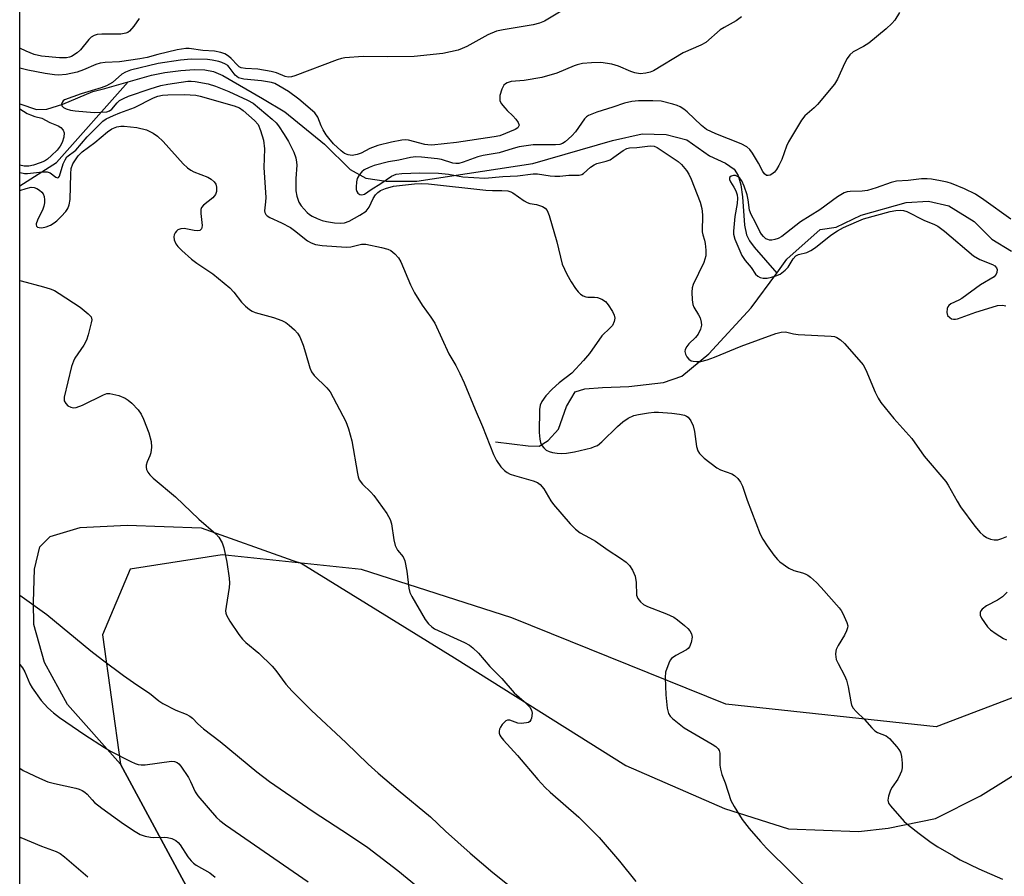
# Model space of a CAD drawing. Units: inches. Extents: x 1261770 to 1267770, y 589449 to 593450.
# Drawn here: x 1261771 to 1262023, y 592309 to 592528 of the extents above; entities that cross this region are included whole.
import ezdxf

# ---------------------------------------------------------------- set-up
doc = ezdxf.new("R2010")
doc.units = ezdxf.units.IN
doc.header["$MEASUREMENT"] = 0
for name, color, linetype in [('HYDRO-Single Line Stream', 4, 'Continuous'), ('NTRL-Pasture Land', 2, 'Continuous'), ('NTRL-Trees', 3, 'Continuous'), ('Undefined', 1, 'Continuous')]:
    doc.layers.add(name, color=color, linetype=linetype)

msp = doc.modelspace()

# ---------------------------------------------------------------- linework, layer by layer
at = {"layer": 'HYDRO-Single Line Stream'}
for points in [[(1261798.38, 592512.42), (1261804.33, 592514.16), (1261807.8, 592514.82), (1261811.86, 592515.34), (1261815.42, 592515.58), (1261818.02, 592515.53), (1261820.22, 592515.04), (1261822.6, 592514.04), (1261832.82, 592508.17), (1261838.54, 592504.75), (1261848.69, 592496.47), (1261855.29, 592489.97), (1261859.25, 592487.75), (1261864.51, 592486.99), (1261872.33, 592487.01), (1261902.03, 592491.55), (1261922.46, 592497.38), (1261930.11, 592499.09), (1261936.24, 592498.93), (1261941.48, 592497.53), (1261947.3, 592493.49), (1261951.41, 592491.57), (1261953.64, 592490.05), (1261954.69, 592488.4), (1261955.34, 592486.08), (1261955.76, 592483), (1261956.31, 592475.74), (1261956.82, 592473.25), (1261957.58, 592471.72), (1261958.73, 592470.09), (1261964.56, 592463.44)], [(1261770.61, 592485.8), (1261780, 592491.74), (1261798.38, 592512.42)], [(1261770.61, 592506.78), (1261774.91, 592505.35), (1261777.51, 592505.45), (1261781.61, 592506.69), (1261789.29, 592509.97), (1261792.43, 592510.68), (1261798.38, 592512.42)], [(1261964.56, 592463.44), (1261967.18, 592466.99), (1261975.7, 592474.6), (1261979.81, 592475.24), (1261986.22, 592478.25), (1261997.72, 592481.55), (1262003.43, 592481.83), (1262008.68, 592480.64), (1262015.13, 592476.68), (1262019.67, 592472.13), (1262024.66, 592469.04)], [(1261892.47, 592420.25), (1261900.9, 592419.2), (1261903.65, 592419.13), (1261906.01, 592420.55), (1261908.61, 592423.44), (1261910.66, 592429.31), (1261912.87, 592433.06), (1261915.42, 592433.84), (1261919.87, 592434.15), (1261926.64, 592434.4), (1261935.54, 592435.45), (1261940.23, 592437.02), (1261947.13, 592442.77), (1261957.99, 592454.54), (1261964.56, 592463.44)]]:
    msp.add_lwpolyline(points, dxfattribs=at)
at = {"layer": 'NTRL-Pasture Land'}
msp.add_lwpolyline([(1261816.78, 592300.03), (1261796.42, 592337.68), (1261782.81, 592352.98), (1261776.95, 592363.69), (1261774.24, 592373.48), (1261774.17, 592379.19), (1261774.38, 592387.64), (1261775.79, 592393.31), (1261778.39, 592395.99), (1261786.06, 592398.33), (1261798.11, 592398.88), (1261817.12, 592398.19), (1261840.57, 592389.86), (1261842.72, 592389.16), (1261882, 592364.88), (1261925.9, 592337.36), (1261951.2, 592326.38), (1261967.55, 592321.11), (1261985.49, 592320.45), (1261993.12, 592321.32), (1262005.23, 592323.76), (1262016.79, 592329.6), (1262033.74, 592340.17)], dxfattribs=at)
at = {"layer": 'NTRL-Trees'}
for points in [[(1261785.17, 591550.98), (1261781.79, 591603.33), (1261799.53, 591635.42), (1261830.64, 591668.57), (1261936.37, 591692.6), (1262107.65, 591729.8), (1262192.1, 591761.13), (1262209.75, 591796.36), (1262180.15, 591821.6), (1262126.58, 591887.09), (1261971.8, 592047.82), (1261770.59, 592262.74), (1261770.63, 592736.48)], [(1262340.63, 592407.19), (1262325.27, 592371.89), (1262299.06, 592353.03), (1262254.14, 592345.25), (1262203.09, 592367.1), (1262141.68, 592387.52), (1262093.78, 592382.02), (1262041.51, 592360.98), (1262005.36, 592347.27), (1261951.48, 592353.08), (1261896.67, 592375.16), (1261858.19, 592387.55), (1261822.47, 592391.27), (1261798.89, 592387.6), (1261791.78, 592370.77), (1261796.42, 592337.68), (1261816.78, 592300.03), (1261869.5, 592247.67), (1261927.49, 592193.46), (1262050.55, 592073.63), (1262164.97, 591939.42), (1262229.71, 591875.73)]]:
    msp.add_lwpolyline(points, dxfattribs=at)
at = {"layer": 'Undefined'}
for points in [[(1261912.74, 592532.55, 692), (1261905.04, 592527.96, 692), (1261903.8, 592527.47, 692), (1261902.14, 592527.02, 692), (1261894.45, 592525.78, 692), (1261892.79, 592525.38, 692), (1261890.5, 592524.45, 692), (1261885.17, 592521.5, 692), (1261883.95, 592520.93, 692), (1261882.93, 592520.56, 692), (1261880.97, 592520.07, 692), (1261878.98, 592519.69, 692), (1261871.62, 592518.92, 692), (1261864.79, 592518.82, 692), (1261858.62, 592518.95, 692), (1261853.9, 592518.59, 692), (1261853.03, 592518.41, 692), (1261851.91, 592518.04, 692), (1261841.06, 592513.95, 692), (1261840.23, 592513.7, 692), (1261839.41, 592513.61, 692), (1261838.64, 592513.8, 692), (1261836.43, 592514.72, 692), (1261835.03, 592515.06, 692), (1261831.6, 592515.64, 692), (1261828.41, 592515.8, 692), (1261827.3, 592516.05, 692), (1261826.81, 592516.3, 692), (1261826.38, 592516.66, 692), (1261824.78, 592518.39, 692), (1261824.13, 592518.99, 692), (1261823.16, 592519.56, 692), (1261822.1, 592519.97, 692), (1261820.49, 592520.24, 692), (1261817.5, 592520.47, 692), (1261814.05, 592520.94, 692), (1261813.19, 592520.96, 692), (1261810.91, 592520.58, 692), (1261805.97, 592519.45, 692), (1261803.28, 592518.68, 692), (1261801.35, 592518.31, 692), (1261796.17, 592517.52, 692), (1261792.51, 592517.4, 692), (1261791.19, 592517.21, 692), (1261790.14, 592516.88, 692), (1261786.93, 592515.46, 692), (1261785.35, 592514.88, 692), (1261782.46, 592514.3, 692), (1261780.54, 592514.11, 692), (1261779.48, 592514.19, 692), (1261777.14, 592514.55, 692), (1261772.64, 592515.41, 692), (1261770.61, 592515.96, 692)], [(1261801.18, 592528.63, 694), (1261799.86, 592526.68, 694), (1261798.76, 592525.36, 694), (1261798.31, 592525.07, 694), (1261797.82, 592524.89, 694), (1261796.47, 592524.63, 694), (1261791.63, 592524.66, 694), (1261790.48, 592524.53, 694), (1261789.66, 592524.29, 694), (1261788.94, 592523.87, 694), (1261788.31, 592523.3, 694), (1261786.16, 592520.64, 694), (1261785.33, 592519.84, 694), (1261783.83, 592518.9, 694), (1261783.32, 592518.7, 694), (1261782.56, 592518.54, 694), (1261780.83, 592518.53, 694), (1261776.15, 592519, 694), (1261774.32, 592519.44, 694), (1261772.27, 592520.28, 694), (1261770.61, 592521.06, 694)], [(1261955.52, 592529.05, 690), (1261954.16, 592528.01, 690), (1261951.07, 592526.33, 690), (1261950.09, 592525.7, 690), (1261946.36, 592522.49, 690), (1261945.11, 592521.81, 690), (1261940.61, 592519.83, 690), (1261932.96, 592515.23, 690), (1261932.15, 592514.89, 690), (1261931.01, 592514.61, 690), (1261929.58, 592514.49, 690), (1261928.2, 592514.73, 690), (1261927.17, 592515.08, 690), (1261923.97, 592516.47, 690), (1261922.3, 592516.95, 690), (1261919.47, 592517.35, 690), (1261917.13, 592517.3, 690), (1261914.8, 592517.09, 690), (1261913.43, 592516.82, 690), (1261912.64, 592516.55, 690), (1261908.2, 592514.65, 690), (1261904.39, 592513.53, 690), (1261899.88, 592512.78, 690), (1261896.53, 592512.48, 690), (1261895.5, 592512.2, 690), (1261895.05, 592511.93, 690), (1261894.66, 592511.54, 690), (1261894.09, 592510.56, 690), (1261893.65, 592508.95, 690), (1261893.57, 592508.15, 690), (1261893.62, 592507.64, 690), (1261893.96, 592506.89, 690), (1261894.86, 592505.73, 690), (1261895.48, 592505.08, 690), (1261896.98, 592503.74, 690), (1261897.74, 592502.9, 690), (1261898.33, 592502.01, 690), (1261898.52, 592501.35, 690), (1261898.43, 592500.97, 690), (1261898.19, 592500.63, 690), (1261897.54, 592500.18, 690), (1261893.65, 592498.61, 690), (1261892.14, 592498.3, 690), (1261882.52, 592496.92, 690), (1261876.2, 592496.24, 690), (1261875.17, 592496.27, 690), (1261874.41, 592496.39, 690), (1261870.21, 592497.48, 690), (1261869.36, 592497.56, 690), (1261868.53, 592497.5, 690), (1261865.83, 592497, 690), (1261862.38, 592496.14, 690), (1261860.26, 592495.33, 690), (1261858.05, 592494.2, 690), (1261857.05, 592493.81, 690), (1261855.75, 592493.6, 690), (1261854.74, 592493.7, 690), (1261853.81, 592494.11, 690), (1261852.95, 592494.74, 690), (1261851.03, 592496.58, 690), (1261849.78, 592498, 690), (1261849.12, 592498.87, 690), (1261848.38, 592500.1, 690), (1261847.86, 592501.13, 690), (1261846.94, 592503.38, 690), (1261846.22, 592504.46, 690), (1261842.07, 592508, 690), (1261839.48, 592509.92, 690), (1261837, 592511.43, 690), (1261835.94, 592511.96, 690), (1261835.13, 592512.26, 690), (1261832.54, 592512.71, 690), (1261827.99, 592513.15, 690), (1261826.65, 592513.48, 690), (1261826.21, 592513.76, 690), (1261825.83, 592514.14, 690), (1261824.29, 592516.22, 690), (1261823.93, 592516.57, 690), (1261823.31, 592516.99, 690), (1261822.38, 592517.41, 690), (1261821.58, 592517.65, 690), (1261819.94, 592518.01, 690), (1261818.67, 592518.18, 690), (1261814.55, 592518.25, 690), (1261811.82, 592517.98, 690), (1261806.09, 592517.11, 690), (1261798.99, 592515.41, 690), (1261797.72, 592514.91, 690), (1261796.77, 592514.38, 690), (1261794.35, 592512.27, 690), (1261792.85, 592511.43, 690), (1261791.47, 592510.93, 690), (1261786.38, 592509.37, 690), (1261782.06, 592507.81, 690), (1261781.71, 592507.57, 690), (1261781.44, 592507.17, 690), (1261781.31, 592506.73, 690), (1261781.37, 592506.31, 690), (1261781.82, 592505.87, 690), (1261782.51, 592505.54, 690), (1261783.65, 592505.2, 690), (1261784.83, 592504.98, 690), (1261789.65, 592504.61, 690), (1261792.96, 592504.77, 690), (1261793.6, 592504.97, 690), (1261794.24, 592505.39, 690), (1261795.57, 592507.04, 690), (1261796.2, 592507.62, 690), (1261797.2, 592508.18, 690), (1261798.49, 592508.72, 690), (1261804, 592510.67, 690), (1261806.72, 592511.51, 690), (1261808.54, 592511.85, 690), (1261813.69, 592512.59, 690), (1261814.56, 592512.63, 690), (1261815.53, 592512.55, 690), (1261818.87, 592511.93, 690), (1261820.72, 592511.35, 690), (1261824.14, 592509.99, 690), (1261828.99, 592507.75, 690), (1261830.37, 592506.96, 690), (1261835.3, 592502.86, 690), (1261836.27, 592501.93, 690), (1261836.91, 592501.16, 690), (1261838.39, 592498.92, 690), (1261839.46, 592497.13, 690), (1261840.79, 592494.44, 690), (1261841.34, 592492.98, 690), (1261841.55, 592491.88, 690), (1261841.59, 592491.06, 690), (1261841.34, 592487.7, 690), (1261841.32, 592484.52, 690), (1261841.58, 592483.17, 690), (1261842.15, 592481.65, 690), (1261842.75, 592480.68, 690), (1261843.44, 592479.78, 690), (1261844.23, 592478.96, 690), (1261844.87, 592478.44, 690), (1261845.55, 592478.01, 690), (1261846.79, 592477.43, 690), (1261848.08, 592476.94, 690), (1261849.22, 592476.65, 690), (1261851.28, 592476.3, 690), (1261852.68, 592476.25, 690), (1261853.77, 592476.36, 690), (1261855.04, 592476.76, 690), (1261857.77, 592478.25, 690), (1261859.32, 592479.34, 690), (1261860.13, 592480.36, 690), (1261861.19, 592482.53, 690), (1261861.78, 592483.49, 690), (1261862.33, 592484.12, 690), (1261863.01, 592484.6, 690), (1261864.28, 592485.12, 690), (1261866.4, 592485.69, 690), (1261871.71, 592486.33, 690), (1261873.53, 592486.38, 690), (1261875.36, 592486.31, 690), (1261890.01, 592484.71, 690), (1261891.69, 592484.6, 690), (1261894.08, 592484.63, 690), (1261895.7, 592484.47, 690), (1261896.46, 592484.27, 690), (1261896.98, 592484.02, 690), (1261899.83, 592481.97, 690), (1261900.58, 592481.53, 690), (1261901.27, 592481.26, 690), (1261903, 592480.99, 690), (1261903.81, 592480.78, 690), (1261904.57, 592480.49, 690), (1261905.25, 592480.09, 690), (1261905.74, 592479.49, 690), (1261906.24, 592478.17, 690), (1261908.2, 592471.43, 690), (1261909.61, 592465.76, 690), (1261910.79, 592463.17, 690), (1261911.9, 592461.17, 690), (1261913, 592459.5, 690), (1261913.7, 592458.61, 690), (1261914.29, 592458.07, 690), (1261914.94, 592457.65, 690), (1261915.64, 592457.34, 690), (1261916.15, 592457.24, 690), (1261917.82, 592457.26, 690), (1261918.64, 592457.18, 690), (1261919.71, 592456.8, 690), (1261920.66, 592456.2, 690), (1261921.38, 592455.36, 690), (1261922.45, 592453.65, 690), (1261922.94, 592452.65, 690), (1261923.07, 592451.87, 690), (1261922.93, 592451.07, 690), (1261922.46, 592450.06, 690), (1261921.9, 592449.42, 690), (1261919.75, 592447.42, 690), (1261916.54, 592442.89, 690), (1261915.04, 592441.1, 690), (1261912.09, 592437.85, 690), (1261908.81, 592435.33, 690), (1261907.03, 592433.72, 690), (1261905.43, 592432.01, 690), (1261904.38, 592430.59, 690), (1261903.98, 592429.62, 690), (1261903.81, 592428.51, 690), (1261903.71, 592422.62, 690), (1261903.83, 592420.88, 690), (1261904.04, 592420.08, 690), (1261904.36, 592419.33, 690), (1261904.86, 592418.66, 690), (1261905.52, 592418.11, 690), (1261906.29, 592417.72, 690), (1261907.14, 592417.5, 690), (1261908.31, 592417.31, 690), (1261909.49, 592417.23, 690), (1261910.67, 592417.34, 690), (1261912.74, 592417.7, 690), (1261917.07, 592418.73, 690), (1261917.9, 592419, 690), (1261918.6, 592419.33, 690), (1261919.72, 592420.2, 690), (1261923.77, 592424.15, 690), (1261925.11, 592425.33, 690), (1261926.51, 592426.32, 690), (1261927.97, 592427, 690), (1261929.1, 592427.27, 690), (1261931.71, 592427.66, 690), (1261933.16, 592427.83, 690), (1261934.26, 592427.86, 690), (1261937.67, 592427.6, 690), (1261939.62, 592427.33, 690), (1261940.96, 592427.03, 690), (1261941.45, 592426.83, 690), (1261941.87, 592426.53, 690), (1261942.54, 592425.64, 690), (1261943.15, 592424.33, 690), (1261943.47, 592422.92, 690), (1261944.03, 592419.03, 690), (1261944.35, 592417.93, 690), (1261944.75, 592417.21, 690), (1261945.99, 592416.03, 690), (1261949.2, 592413.54, 690), (1261950.15, 592413.07, 690), (1261953.06, 592412.02, 690), (1261953.77, 592411.62, 690), (1261954.57, 592410.84, 690), (1261955.23, 592409.92, 690), (1261955.74, 592408.9, 690), (1261956.95, 592405.32, 690), (1261960.32, 592396.59, 690), (1261961, 592395.31, 690), (1261962.07, 592393.58, 690), (1261963.81, 592391.23, 690), (1261964.74, 592390.11, 690), (1261965.36, 592389.51, 690), (1261967.67, 592387.89, 690), (1261968.92, 592387.27, 690), (1261971.17, 592386.69, 690), (1261971.87, 592386.43, 690), (1261972.53, 592386.08, 690), (1261973.21, 592385.56, 690), (1261974.71, 592384.22, 690), (1261975.92, 592382.97, 690), (1261980.52, 592377.72, 690), (1261981.07, 592377.03, 690), (1261981.52, 592376.29, 690), (1261982.54, 592373.94, 690), (1261982.73, 592373.15, 690), (1261982.7, 592372.62, 690), (1261982.45, 592371.81, 690), (1261981.93, 592370.75, 690), (1261980.26, 592368.04, 690), (1261979.79, 592367.08, 690), (1261979.67, 592366.63, 690), (1261979.62, 592365.83, 690), (1261979.81, 592364.49, 690), (1261980.27, 592363.43, 690), (1261981.95, 592360.4, 690), (1261982.45, 592359.24, 690), (1261982.89, 592357.51, 690), (1261983.5, 592353.66, 690), (1261983.75, 592352.81, 690), (1261984.15, 592352.07, 690), (1261984.88, 592351.17, 690), (1261987.03, 592349.1, 690), (1261988.92, 592346.97, 690), (1261989.72, 592346.19, 690), (1261990.41, 592345.78, 690), (1261992.57, 592344.92, 690), (1261993.43, 592344.28, 690), (1261995.31, 592342.14, 690), (1261995.82, 592341.47, 690), (1261996.23, 592340.75, 690), (1261996.49, 592339.65, 690), (1261996.65, 592337.91, 690), (1261996.66, 592336.76, 690), (1261996.52, 592335.91, 690), (1261996.21, 592335.13, 690), (1261995.56, 592333.89, 690), (1261994.14, 592331.78, 690), (1261993.74, 592331.05, 690), (1261993.17, 592329.48, 690), (1261993.01, 592328.44, 690), (1261993.22, 592327.71, 690), (1261993.69, 592327.01, 690), (1261997.22, 592322.97, 690), (1261998.29, 592322.03, 690), (1262001.01, 592319.94, 690), (1262004.12, 592317.66, 690), (1262005.83, 592316.55, 690), (1262009.81, 592314.18, 690), (1262011.59, 592313.22, 690), (1262016.31, 592310.93, 690), (1262022.4, 592308.24, 690)], [(1261995.99, 592530.19, 688), (1261994.77, 592528.19, 688), (1261994.04, 592527.33, 688), (1261992.61, 592525.97, 688), (1261988.11, 592522.33, 688), (1261986.79, 592521.45, 688), (1261984.1, 592520.07, 688), (1261983.27, 592519.33, 688), (1261982.61, 592518.38, 688), (1261981.88, 592517.11, 688), (1261980.1, 592513.11, 688), (1261979.36, 592511.86, 688), (1261974.99, 592506.63, 688), (1261974.17, 592505.79, 688), (1261971.79, 592503.75, 688), (1261970.9, 592502.6, 688), (1261967.55, 592497.02, 688), (1261967.08, 592495.93, 688), (1261965.87, 592492.56, 688), (1261965.09, 592490.98, 688), (1261964.47, 592489.98, 688), (1261963.94, 592489.29, 688), (1261963.3, 592488.75, 688), (1261962.83, 592488.5, 688), (1261962.37, 592488.4, 688), (1261961.94, 592488.47, 688), (1261961.39, 592488.86, 688), (1261960.97, 592489.49, 688), (1261959.88, 592491.56, 688), (1261958.37, 592494.16, 688), (1261957.67, 592495.12, 688), (1261956.91, 592495.8, 688), (1261955.45, 592496.58, 688), (1261948.94, 592499.1, 688), (1261946.54, 592500.25, 688), (1261945.27, 592501.23, 688), (1261941.64, 592504.74, 688), (1261940.74, 592505.43, 688), (1261939.79, 592506.02, 688), (1261939.04, 592506.38, 688), (1261937.97, 592506.73, 688), (1261934.96, 592507.46, 688), (1261932.84, 592507.6, 688), (1261929.15, 592507.55, 688), (1261927.43, 592507.41, 688), (1261925.54, 592506.97, 688), (1261922.55, 592505.93, 688), (1261918.42, 592504.66, 688), (1261916.29, 592503.81, 688), (1261915.82, 592503.5, 688), (1261915.26, 592502.94, 688), (1261912.99, 592499.66, 688), (1261912.04, 592498.56, 688), (1261910.32, 592497.02, 688), (1261909.63, 592496.62, 688), (1261908.95, 592496.41, 688), (1261907.85, 592496.3, 688), (1261904.65, 592496.33, 688), (1261902.17, 592496.25, 688), (1261898.6, 592495.78, 688), (1261897, 592495.38, 688), (1261893.44, 592494.21, 688), (1261889.3, 592493.56, 688), (1261887.93, 592493.25, 688), (1261884.24, 592491.82, 688), (1261883.13, 592491.51, 688), (1261882.36, 592491.49, 688), (1261881.59, 592491.6, 688), (1261878.68, 592492.52, 688), (1261877.66, 592492.74, 688), (1261873.53, 592493.16, 688), (1261872.1, 592493.22, 688), (1261870.68, 592493.09, 688), (1261867.77, 592492.4, 688), (1261865.06, 592491.92, 688), (1261861.41, 592490.96, 688), (1261860.15, 592490.5, 688), (1261858.89, 592489.89, 688), (1261858.23, 592489.39, 688), (1261857.66, 592488.71, 688), (1261857.09, 592487.68, 688), (1261856.89, 592486.85, 688), (1261856.79, 592485.41, 688), (1261856.83, 592484.85, 688), (1261856.96, 592484.35, 688), (1261857.22, 592483.95, 688), (1261857.76, 592483.54, 688), (1261858.21, 592483.45, 688), (1261858.95, 592483.63, 688), (1261860.66, 592484.88, 688), (1261863.09, 592486.36, 688), (1261865.86, 592488.31, 688), (1261867.05, 592488.79, 688), (1261868.48, 592488.97, 688), (1261873.14, 592489.15, 688), (1261877.9, 592489.05, 688), (1261880.43, 592488.81, 688), (1261884.17, 592488.12, 688), (1261889.74, 592487.78, 688), (1261894.38, 592488.16, 688), (1261898.15, 592488.36, 688), (1261902.18, 592488.9, 688), (1261903.29, 592488.85, 688), (1261906.51, 592488.35, 688), (1261907.7, 592488.23, 688), (1261908.94, 592488.26, 688), (1261911.25, 592488.54, 688), (1261913.93, 592488.56, 688), (1261914.58, 592488.73, 688), (1261915.03, 592488.99, 688), (1261916.87, 592490.59, 688), (1261917.74, 592491.19, 688), (1261918.49, 592491.5, 688), (1261920.85, 592492.12, 688), (1261921.84, 592492.49, 688), (1261922.84, 592493.11, 688), (1261925.24, 592494.85, 688), (1261926.14, 592495.36, 688), (1261926.87, 592495.51, 688), (1261928.73, 592495.59, 688), (1261932.16, 592496, 688), (1261933.19, 592495.91, 688), (1261933.93, 592495.6, 688), (1261939.34, 592492.05, 688), (1261940.15, 592491.28, 688), (1261941.4, 592489.72, 688), (1261942.03, 592488.76, 688), (1261942.62, 592487.5, 688), (1261944.92, 592481.64, 688), (1261945.39, 592480, 688), (1261945.5, 592478.36, 688), (1261945.48, 592474.03, 688), (1261945.63, 592473.22, 688), (1261946.07, 592471.87, 688), (1261946.24, 592471.03, 688), (1261946.4, 592469.28, 688), (1261946.38, 592467.84, 688), (1261946.17, 592467, 688), (1261945.84, 592466.18, 688), (1261943.13, 592460.54, 688), (1261942.87, 592459.7, 688), (1261942.78, 592458.58, 688), (1261942.86, 592456.56, 688), (1261943.03, 592455.44, 688), (1261943.33, 592454.68, 688), (1261944.49, 592452.79, 688), (1261944.9, 592451.97, 688), (1261945.22, 592450.85, 688), (1261945.26, 592450.1, 688), (1261945.06, 592449.09, 688), (1261944.46, 592447.84, 688), (1261943.77, 592446.99, 688), (1261941.99, 592445.36, 688), (1261941.48, 592444.66, 688), (1261941.11, 592443.91, 688), (1261941.02, 592443.4, 688), (1261941.18, 592442.69, 688), (1261941.55, 592442.01, 688), (1261942.02, 592441.4, 688), (1261942.64, 592440.99, 688), (1261943.15, 592440.86, 688), (1261943.97, 592440.78, 688), (1261945.09, 592440.84, 688), (1261946.76, 592441.23, 688), (1261948.64, 592441.88, 688), (1261955.41, 592444.74, 688), (1261964.33, 592447.96, 688), (1261965.7, 592448.36, 688), (1261966.83, 592448.37, 688), (1261968.87, 592447.88, 688), (1261970.04, 592447.74, 688), (1261978.52, 592447.31, 688), (1261979.35, 592447.17, 688), (1261979.97, 592446.94, 688), (1261980.88, 592446.33, 688), (1261981.92, 592445.42, 688), (1261985.03, 592441.95, 688), (1261986.68, 592439.92, 688), (1261987.4, 592438.66, 688), (1261989.75, 592432.98, 688), (1261990.53, 592431.42, 688), (1261991.25, 592430.27, 688), (1261994.55, 592426.21, 688), (1261999.19, 592421.05, 688), (1262002.3, 592416.56, 688), (1262007.87, 592410.08, 688), (1262008.5, 592409.1, 688), (1262010.75, 592405, 688), (1262011.61, 592403.62, 688), (1262015.32, 592398.65, 688), (1262016.65, 592397.04, 688), (1262017.44, 592396.34, 688), (1262018.31, 592395.76, 688), (1262019.29, 592395.34, 688), (1262020.24, 592395.12, 688), (1262021.16, 592395.18, 688), (1262022.23, 592395.47, 688), (1262023.53, 592395.96, 688)], [(1261770.61, 592489.2, 692), (1261770.7, 592489.17, 692), (1261771.79, 592488.99, 692), (1261772.57, 592488.97, 692), (1261776.45, 592489.36, 692), (1261777.6, 592489.36, 692), (1261778.38, 592489.13, 692), (1261779.81, 592488.04, 692), (1261780.29, 592487.82, 692), (1261780.56, 592487.92, 692), (1261780.77, 592488.26, 692), (1261781.77, 592491.44, 692), (1261782.22, 592492.49, 692), (1261782.67, 592493.18, 692), (1261784.96, 592494.96, 692), (1261787.91, 592498.33, 692), (1261790.84, 592501.36, 692), (1261791.89, 592502.33, 692), (1261792.78, 592502.91, 692), (1261794.61, 592503.81, 692), (1261796.24, 592504.5, 692), (1261800.01, 592505.81, 692), (1261804.9, 592508.29, 692), (1261805.95, 592508.74, 692), (1261807.16, 592509.04, 692), (1261808.52, 592509.13, 692), (1261812.83, 592509.2, 692), (1261815.73, 592508.99, 692), (1261816.86, 592508.73, 692), (1261825.56, 592506.29, 692), (1261826.9, 592505.75, 692), (1261827.85, 592505.1, 692), (1261830.77, 592502.54, 692), (1261831.67, 592501.49, 692), (1261832.32, 592499.95, 692), (1261833.03, 592497.48, 692), (1261833.29, 592495.31, 692), (1261833.18, 592490.51, 692), (1261833.62, 592482.83, 692), (1261833.58, 592481.72, 692), (1261833.33, 592479.38, 692), (1261833.38, 592478.95, 692), (1261833.63, 592478.45, 692), (1261833.96, 592478.13, 692), (1261834.68, 592477.7, 692), (1261837.64, 592476.34, 692), (1261839.94, 592475.11, 692), (1261841.04, 592474.33, 692), (1261844.3, 592471.7, 692), (1261845.31, 592471.16, 692), (1261846.37, 592470.77, 692), (1261848.1, 592470.49, 692), (1261854.22, 592470.07, 692), (1261855.44, 592470.19, 692), (1261858.14, 592470.87, 692), (1261859.25, 592470.85, 692), (1261863.25, 592470.04, 692), (1261864.92, 592469.6, 692), (1261865.66, 592469.23, 692), (1261866.71, 592468.34, 692), (1261867.64, 592467.32, 692), (1261868.26, 592466.37, 692), (1261870.73, 592460.45, 692), (1261871.78, 592458.41, 692), (1261873.7, 592455.23, 692), (1261875.96, 592452.13, 692), (1261876.94, 592450.59, 692), (1261880.54, 592442.73, 692), (1261882.3, 592439.77, 692), (1261883.37, 592437.71, 692), (1261884.48, 592435.35, 692), (1261887.29, 592428.49, 692), (1261889.2, 592424.16, 692), (1261891.99, 592416.98, 692), (1261892.77, 592415.46, 692), (1261893.85, 592413.85, 692), (1261894.82, 592412.87, 692), (1261895.5, 592412.39, 692), (1261896.25, 592411.99, 692), (1261897.37, 592411.61, 692), (1261902.17, 592410.27, 692), (1261903.26, 592409.78, 692), (1261903.94, 592409.29, 692), (1261904.92, 592408.21, 692), (1261906.68, 592405.13, 692), (1261907.33, 592404.18, 692), (1261911.6, 592399.26, 692), (1261912.96, 592397.85, 692), (1261914.22, 592396.89, 692), (1261916.56, 592395.69, 692), (1261918.09, 592394.78, 692), (1261921.33, 592392.46, 692), (1261924.52, 592390.45, 692), (1261925.96, 592389.38, 692), (1261926.82, 592388.58, 692), (1261927.56, 592387.38, 692), (1261928.24, 592385.82, 692), (1261928.52, 592384.18, 692), (1261928.62, 592380.96, 692), (1261928.95, 592380.12, 692), (1261929.62, 592379.3, 692), (1261930.44, 592378.59, 692), (1261931.4, 592378.03, 692), (1261936.3, 592376.19, 692), (1261938.17, 592375.32, 692), (1261939.1, 592374.66, 692), (1261940.88, 592373.2, 692), (1261941.74, 592372.44, 692), (1261942.3, 592371.81, 692), (1261942.72, 592371.06, 692), (1261942.88, 592370.24, 692), (1261942.66, 592368.81, 692), (1261942.24, 592367.75, 692), (1261941.9, 592367.33, 692), (1261941.47, 592366.99, 692), (1261938.68, 592365.48, 692), (1261937.61, 592364.72, 692), (1261937.28, 592364.31, 692), (1261936.87, 592363.54, 692), (1261936.09, 592361.29, 692), (1261935.94, 592359.9, 692), (1261936.1, 592355.42, 692), (1261936.49, 592352, 692), (1261936.81, 592350.66, 692), (1261937.25, 592349.97, 692), (1261937.86, 592349.37, 692), (1261940.85, 592346.99, 692), (1261947.97, 592342.85, 692), (1261948.95, 592342.19, 692), (1261949.56, 592341.61, 692), (1261949.8, 592341.22, 692), (1261950, 592340.55, 692), (1261949.95, 592337.45, 692), (1261950.13, 592336.38, 692), (1261950.5, 592335.07, 692), (1261951.31, 592332.91, 692), (1261952.8, 592328.41, 692), (1261953.65, 592326.85, 692), (1261955.69, 592323.55, 692), (1261957.51, 592321.22, 692), (1261960.39, 592317.85, 692), (1261961.94, 592316.17, 692), (1261974.53, 592303.76, 692)], [(1261770.61, 592505.55, 692), (1261772.55, 592504.35, 692), (1261773.33, 592503.95, 692), (1261774.43, 592503.54, 692), (1261776.24, 592503.1, 692), (1261778.33, 592501.97, 692), (1261780.46, 592501.19, 692), (1261781.15, 592500.72, 692), (1261781.69, 592500.09, 692), (1261781.96, 592499.36, 692), (1261781.89, 592498.28, 692), (1261781.48, 592496.91, 692), (1261780.95, 592495.92, 692), (1261780.22, 592494.96, 692), (1261778.78, 592493.52, 692), (1261777.69, 592492.58, 692), (1261776.93, 592492.15, 692), (1261775.83, 592491.69, 692), (1261774.12, 592491.1, 692), (1261772.97, 592490.8, 692), (1261771.75, 592490.81, 692), (1261770.61, 592491.06, 692)], [(1261770.61, 592484.58, 694), (1261772.28, 592485.15, 694), (1261773.55, 592485.41, 694), (1261774.28, 592485.35, 694), (1261775.02, 592485.08, 694), (1261775.7, 592484.69, 694), (1261776.29, 592484.18, 694), (1261776.58, 592483.78, 694), (1261776.86, 592483.02, 694), (1261776.96, 592482.23, 694), (1261776.93, 592481.41, 694), (1261776.79, 592480.61, 694), (1261776.52, 592479.84, 694), (1261775.16, 592477.02, 694), (1261774.81, 592476.05, 694), (1261774.79, 592475.84, 694), (1261774.9, 592475.49, 694), (1261775.17, 592475.25, 694), (1261775.54, 592475.09, 694), (1261776.28, 592475.04, 694), (1261777.4, 592475.29, 694), (1261778.48, 592475.74, 694), (1261779.46, 592476.34, 694), (1261780.15, 592476.87, 694), (1261781.2, 592477.92, 694), (1261782.39, 592479.25, 694), (1261782.89, 592479.97, 694), (1261783.3, 592480.96, 694), (1261783.55, 592482.32, 694), (1261783.66, 592488.87, 694), (1261783.79, 592490.25, 694), (1261784.22, 592491.39, 694), (1261785.59, 592493.51, 694), (1261786.59, 592494.53, 694), (1261789.81, 592496.9, 694), (1261793.09, 592499.6, 694), (1261794.23, 592500.38, 694), (1261795.49, 592500.91, 694), (1261796.53, 592501.1, 694), (1261797.37, 592501.11, 694), (1261800.61, 592500.7, 694), (1261803.04, 592500.11, 694), (1261804.76, 592499.3, 694), (1261805.89, 592498.52, 694), (1261807.34, 592497.15, 694), (1261812.5, 592491.41, 694), (1261813.56, 592490.4, 694), (1261814.48, 592489.78, 694), (1261815.21, 592489.4, 694), (1261818.81, 592488.05, 694), (1261819.68, 592487.52, 694), (1261820.46, 592486.81, 694), (1261820.83, 592486.24, 694), (1261821.03, 592485.48, 694), (1261821.02, 592484.34, 694), (1261820.79, 592483.55, 694), (1261820.06, 592482.74, 694), (1261817.67, 592480.81, 694), (1261817.2, 592480.23, 694), (1261817.02, 592479.77, 694), (1261816.99, 592478.71, 694), (1261817.32, 592475.62, 694), (1261817.28, 592475.13, 694), (1261817.14, 592474.75, 694), (1261816.73, 592474.39, 694), (1261816.07, 592474.26, 694), (1261815.29, 592474.32, 694), (1261813.56, 592474.73, 694), (1261812.7, 592474.85, 694), (1261811.88, 592474.8, 694), (1261811.14, 592474.55, 694), (1261810.74, 592474.21, 694), (1261810.43, 592473.77, 694), (1261810.19, 592473.28, 694), (1261810.07, 592472.76, 694), (1261810.17, 592471.97, 694), (1261810.62, 592470.95, 694), (1261811.14, 592470.29, 694), (1261812.13, 592469.27, 694), (1261814.65, 592467.04, 694), (1261815.99, 592466.01, 694), (1261820.08, 592463.24, 694), (1261824.43, 592459.64, 694), (1261825.45, 592458.57, 694), (1261827.44, 592455.99, 694), (1261828.43, 592455.02, 694), (1261829.48, 592454.14, 694), (1261830.16, 592453.69, 694), (1261830.94, 592453.38, 694), (1261835.62, 592452.09, 694), (1261837.75, 592451.29, 694), (1261838.74, 592450.76, 694), (1261839.67, 592450.1, 694), (1261841, 592448.92, 694), (1261841.8, 592448.07, 694), (1261842.37, 592447.1, 694), (1261843.19, 592444.96, 694), (1261843.84, 592443.05, 694), (1261844.91, 592439.16, 694), (1261845.35, 592438.13, 694), (1261846.02, 592437.26, 694), (1261849.25, 592434.09, 694), (1261850.15, 592433, 694), (1261854.16, 592425.48, 694), (1261854.81, 592423.56, 694), (1261855.69, 592420.49, 694), (1261857.1, 592412.14, 694), (1261857.28, 592411.3, 694), (1261857.57, 592410.51, 694), (1261858.38, 592409.43, 694), (1261860.58, 592407.38, 694), (1261861.34, 592406.5, 694), (1261864.63, 592401.87, 694), (1261865.52, 592400.35, 694), (1261865.83, 592399.23, 694), (1261866.49, 592395.11, 694), (1261866.81, 592393.68, 694), (1261867.4, 592392.5, 694), (1261868.8, 592390.79, 694), (1261869.25, 592389.76, 694), (1261869.74, 592387.14, 694), (1261870.28, 592382.77, 694), (1261870.53, 592381.65, 694), (1261871.02, 592380.61, 694), (1261874.44, 592374.73, 694), (1261875.33, 592373.59, 694), (1261876.19, 592372.83, 694), (1261876.89, 592372.34, 694), (1261884.53, 592368.87, 694), (1261885.8, 592368.17, 694), (1261886.69, 592367.49, 694), (1261888.12, 592366.1, 694), (1261891.06, 592362.7, 694), (1261894.08, 592359.66, 694), (1261897.31, 592355.98, 694), (1261899.88, 592353.73, 694), (1261901.32, 592352.25, 694), (1261901.75, 592351.55, 694), (1261901.87, 592350.79, 694), (1261901.73, 592349.48, 694), (1261901.58, 592349.01, 694), (1261901.33, 592348.64, 694), (1261900.93, 592348.39, 694), (1261900.44, 592348.25, 694), (1261899.06, 592348.13, 694), (1261898.23, 592348.23, 694), (1261896.21, 592348.99, 694), (1261895.6, 592348.96, 694), (1261895.18, 592348.78, 694), (1261894.77, 592348.45, 694), (1261894.22, 592347.83, 694), (1261893.75, 592347.13, 694), (1261893.54, 592346.63, 694), (1261893.45, 592346.13, 694), (1261893.48, 592345.62, 694), (1261893.6, 592345.14, 694), (1261893.85, 592344.68, 694), (1261894.53, 592343.84, 694), (1261898.16, 592339.95, 694), (1261903.36, 592333.77, 694), (1261905.25, 592331.72, 694), (1261906.52, 592330.52, 694), (1261913.84, 592324.13, 694), (1261919.05, 592318.87, 694), (1261924.28, 592312.82, 694), (1261928.42, 592307.66, 694)], [(1262024.55, 592477.22, 686), (1262017.61, 592482.25, 686), (1262015.46, 592483.63, 686), (1262012.66, 592485, 686), (1262009.37, 592486.4, 686), (1262008.22, 592486.73, 686), (1262006.51, 592487.08, 686), (1262004.21, 592487.48, 686), (1262003.07, 592487.59, 686), (1262001.65, 592487.56, 686), (1261998.26, 592487.19, 686), (1261995.2, 592486.95, 686), (1261993.86, 592486.64, 686), (1261990.07, 592485.29, 686), (1261987.83, 592484.62, 686), (1261986.45, 592484.45, 686), (1261983.39, 592484.38, 686), (1261982.61, 592484.25, 686), (1261981.85, 592483.96, 686), (1261980.16, 592482.99, 686), (1261975.57, 592479.68, 686), (1261970.64, 592476.6, 686), (1261965.84, 592472.83, 686), (1261964.93, 592472.33, 686), (1261964.1, 592472.04, 686), (1261963.26, 592471.88, 686), (1261962.73, 592471.9, 686), (1261962.25, 592472.02, 686), (1261961.79, 592472.25, 686), (1261961.16, 592472.78, 686), (1261960.61, 592473.41, 686), (1261960.18, 592474.12, 686), (1261959.15, 592476.38, 686), (1261957.96, 592478.43, 686), (1261957.59, 592479.55, 686), (1261957.24, 592482.19, 686), (1261956.96, 592483.48, 686), (1261956.19, 592485.75, 686), (1261955.6, 592487.08, 686), (1261955.12, 592487.74, 686), (1261954.69, 592488.09, 686), (1261953.95, 592488.41, 686), (1261953.47, 592488.44, 686), (1261952.86, 592488.25, 686), (1261952.56, 592488.02, 686), (1261952.42, 592487.72, 686), (1261952.44, 592487.39, 686), (1261952.72, 592486.8, 686), (1261953.59, 592485.47, 686), (1261954.08, 592484.47, 686), (1261954.43, 592483.45, 686), (1261954.52, 592482.64, 686), (1261954.4, 592481.23, 686), (1261953.84, 592477.91, 686), (1261953.45, 592474.2, 686), (1261953.45, 592473.43, 686), (1261953.8, 592472.11, 686), (1261955.65, 592467.95, 686), (1261956.45, 592466.66, 686), (1261957.97, 592464.86, 686), (1261959.14, 592463.21, 686), (1261959.68, 592462.64, 686), (1261960.31, 592462.29, 686), (1261961.06, 592462.15, 686), (1261962.1, 592462.15, 686), (1261963.21, 592462.37, 686), (1261964.33, 592462.73, 686), (1261965.39, 592463.2, 686), (1261966.73, 592464.17, 686), (1261967.47, 592464.97, 686), (1261968.77, 592467.08, 686), (1261969.47, 592467.87, 686), (1261970.16, 592468.2, 686), (1261972.27, 592468.75, 686), (1261973.3, 592469.23, 686), (1261974.47, 592470.04, 686), (1261978.44, 592473.17, 686), (1261980.08, 592474.27, 686), (1261981.7, 592475.14, 686), (1261984.97, 592476.61, 686), (1261986.77, 592477.34, 686), (1261993.59, 592479.19, 686), (1261995.04, 592479.49, 686), (1261996.21, 592479.57, 686), (1261996.99, 592479.51, 686), (1261997.91, 592479.23, 686), (1262002.27, 592477.04, 686), (1262005.01, 592475.89, 686), (1262005.83, 592475.46, 686), (1262007.51, 592474.2, 686), (1262015, 592467.88, 686), (1262016.62, 592466.95, 686), (1262019.82, 592465.68, 686), (1262020.45, 592465.28, 686), (1262020.87, 592464.78, 686), (1262020.99, 592464.33, 686), (1262020.94, 592463.6, 686), (1262020.77, 592463.14, 686), (1262020.24, 592462.53, 686), (1262016.77, 592460.42, 686), (1262011.97, 592456.92, 686), (1262011.21, 592456.49, 686), (1262009.19, 592455.6, 686), (1262008.62, 592455.19, 686), (1262008.37, 592454.84, 686), (1262008.19, 592454.36, 686), (1262008.1, 592453.32, 686), (1262008.33, 592452.61, 686), (1262008.87, 592452.04, 686), (1262009.32, 592451.77, 686), (1262009.81, 592451.63, 686), (1262010.34, 592451.64, 686), (1262010.89, 592451.75, 686), (1262015.57, 592453.41, 686), (1262019.71, 592454.75, 686), (1262021.09, 592455.11, 686), (1262022.42, 592455.21, 686), (1262023.24, 592455.09, 686)], [(1261770.61, 592461.56, 696), (1261770.93, 592461.45, 696), (1261776.72, 592459.94, 696), (1261778.41, 592459.42, 696), (1261779.49, 592458.97, 696), (1261780.74, 592458.22, 696), (1261786.06, 592454.72, 696), (1261788.15, 592453.03, 696), (1261788.87, 592452.21, 696), (1261789.04, 592451.48, 696), (1261788.94, 592450.68, 696), (1261788.14, 592447.6, 696), (1261787.69, 592446.23, 696), (1261787, 592444.99, 696), (1261784.7, 592441.66, 696), (1261784.34, 592440.88, 696), (1261783.89, 592439.5, 696), (1261782.01, 592431.69, 696), (1261781.97, 592431.2, 696), (1261782.03, 592430.72, 696), (1261782.38, 592430.04, 696), (1261782.93, 592429.49, 696), (1261783.66, 592429.12, 696), (1261784.38, 592428.96, 696), (1261785.1, 592429.03, 696), (1261786.69, 592429.64, 696), (1261792.06, 592432.31, 696), (1261792.88, 592432.58, 696), (1261793.72, 592432.61, 696), (1261796.01, 592432.07, 696), (1261797.6, 592431.45, 696), (1261798.42, 592430.9, 696), (1261799.35, 592430.15, 696), (1261800.91, 592428.46, 696), (1261801.74, 592427.3, 696), (1261802.34, 592426.01, 696), (1261803.72, 592422.54, 696), (1261804.3, 592420.34, 696), (1261804.38, 592418.9, 696), (1261804.2, 592417.44, 696), (1261803.95, 592416.62, 696), (1261803.23, 592415.09, 696), (1261803, 592414.27, 696), (1261802.97, 592413.71, 696), (1261803.04, 592413.17, 696), (1261803.41, 592412.44, 696), (1261803.94, 592411.76, 696), (1261804.76, 592410.92, 696), (1261810.55, 592406.17, 696), (1261816.45, 592400.44, 696), (1261820.86, 592396.71, 696), (1261821.6, 592395.86, 696), (1261822.45, 592394.39, 696), (1261822.88, 592393.05, 696), (1261823.64, 592389.39, 696), (1261824.25, 592385.35, 696), (1261824.32, 592384.04, 696), (1261824.27, 592382.94, 696), (1261823.46, 592378.03, 696), (1261823.36, 592376.93, 696), (1261823.41, 592376.4, 696), (1261823.59, 592375.87, 696), (1261824.47, 592374.35, 696), (1261826.78, 592370.86, 696), (1261827.68, 592369.68, 696), (1261828.52, 592368.89, 696), (1261831.88, 592366.11, 696), (1261835.26, 592362.78, 696), (1261836.22, 592361.67, 696), (1261838.79, 592358.2, 696), (1261840.41, 592356.37, 696), (1261845.32, 592351.41, 696), (1261854.13, 592343.25, 696), (1261859.91, 592337.66, 696), (1261862.41, 592335.4, 696), (1261867.55, 592331.01, 696), (1261875.83, 592324.23, 696), (1261879.7, 592320.53, 696), (1261886.01, 592314.88, 696), (1261891.81, 592309.96, 696), (1261897.29, 592305.61, 696)], [(1261770.6, 592380.96, 698), (1261777.52, 592376.06, 698), (1261788.83, 592366.73, 698), (1261791.77, 592364.44, 698), (1261797.23, 592360.41, 698), (1261800.61, 592357.98, 698), (1261803.81, 592355.84, 698), (1261806.25, 592353.93, 698), (1261807.27, 592353.23, 698), (1261810.62, 592351.48, 698), (1261813.22, 592350.49, 698), (1261814.19, 592349.98, 698), (1261814.83, 592349.44, 698), (1261816.22, 592348.06, 698), (1261817.72, 592346.76, 698), (1261821.96, 592343.5, 698), (1261831.39, 592335.72, 698), (1261834.61, 592333.26, 698), (1261845.82, 592325.6, 698), (1261855.13, 592319.55, 698), (1261859.78, 592316.31, 698), (1261867.46, 592310.42, 698), (1261877.06, 592302.65, 698)], [(1262023.62, 592381.74, 688), (1262022.4, 592380.56, 688), (1262021.08, 592379.68, 688), (1262018.29, 592378.2, 688), (1262017.21, 592377.39, 688), (1262016.87, 592377, 688), (1262016.67, 592376.56, 688), (1262016.69, 592375.84, 688), (1262017, 592375.12, 688), (1262017.75, 592373.93, 688), (1262018.59, 592372.87, 688), (1262019.36, 592372.12, 688), (1262020.75, 592371.1, 688), (1262022.69, 592369.86, 688), (1262023.45, 592369.51, 688)], [(1261770.6, 592363.22, 700), (1261771.32, 592362.35, 700), (1261771.89, 592361.31, 700), (1261773.23, 592358.3, 700), (1261773.8, 592357.28, 700), (1261776.08, 592354.02, 700), (1261777.82, 592352.09, 700), (1261779.22, 592350.86, 700), (1261780.81, 592349.68, 700), (1261787.27, 592345.19, 700), (1261792.31, 592341.93, 700), (1261793.83, 592341.06, 700), (1261799.08, 592338.34, 700), (1261800.15, 592337.84, 700), (1261800.95, 592337.6, 700), (1261801.72, 592337.51, 700), (1261802.76, 592337.51, 700), (1261809.47, 592338.43, 700), (1261810.26, 592338.38, 700), (1261810.96, 592338.11, 700), (1261811.37, 592337.77, 700), (1261811.91, 592337.14, 700), (1261813.83, 592334.26, 700), (1261814.37, 592333.27, 700), (1261815.58, 592330.6, 700), (1261816.21, 592329.62, 700), (1261821.04, 592324.06, 700), (1261821.88, 592323.27, 700), (1261823.28, 592322.18, 700), (1261844.49, 592307.56, 700)], [(1261770.6, 592336.63, 702), (1261771.46, 592336.11, 702), (1261775.67, 592334.09, 702), (1261777.8, 592333.18, 702), (1261779.51, 592332.72, 702), (1261785.01, 592331.52, 702), (1261785.86, 592331.29, 702), (1261786.62, 592330.95, 702), (1261787.27, 592330.52, 702), (1261787.85, 592330, 702), (1261789.12, 592328.53, 702), (1261789.77, 592327.91, 702), (1261791.62, 592326.4, 702), (1261797.17, 592322.41, 702), (1261800.15, 592320.42, 702), (1261801.43, 592319.69, 702), (1261802.75, 592319.26, 702), (1261804.12, 592318.99, 702), (1261804.97, 592318.94, 702), (1261807.58, 592319.03, 702), (1261808.44, 592318.95, 702), (1261809.57, 592318.65, 702), (1261810.6, 592318.15, 702), (1261811.18, 592317.62, 702), (1261811.7, 592317, 702), (1261813.66, 592313.98, 702), (1261814.53, 592312.9, 702), (1261815.1, 592312.36, 702), (1261815.84, 592311.81, 702), (1261819.3, 592309.84, 702), (1261820.64, 592308.72, 702)], [(1261770.6, 592319.11, 704), (1261770.9, 592318.95, 704), (1261776.2, 592316.68, 704), (1261779.96, 592315.33, 704), (1261780.94, 592314.85, 704), (1261782.08, 592313.99, 704), (1261788.08, 592308.84, 704)]]:
    msp.add_polyline3d(points, dxfattribs=at)

doc.saveas('drawing.dxf')
